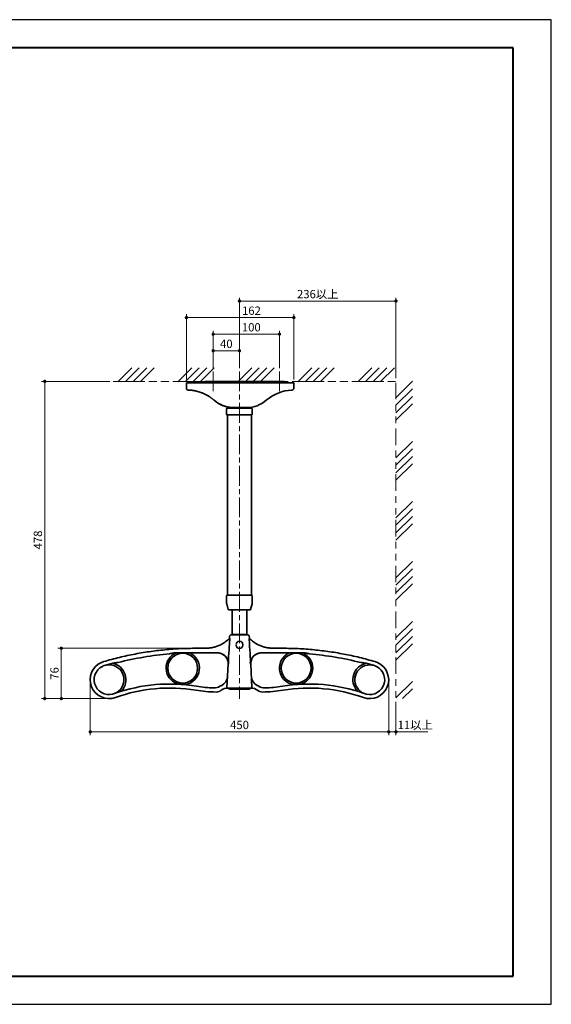
# Model space of a CAD drawing. Units: millimetres. Extents: x -15644 to -13544, y -8865 to -7380.
# Drawn here: x -14345 to -13544, y -8865 to -7380 of the extents above; entities that cross this region are included whole.
import ezdxf

# ---------------------------------------------------------------- set-up
doc = ezdxf.new("R2010")
doc.units = ezdxf.units.MM
for name, pattern in [('AM_ISO09W050', [22.5, 12, -1.5, 3, -1.5, 3, -1.5]), ('中心線2', [9.5, 6, -1, 1.5, -1]), ('中線', [2, 1, 1]), ('寸法線', [2, 1, 1]), ('想像線2', [6.9, 2.5, -0.8, 1, -0.8, 1, -0.8])]:
    doc.linetypes.add(name, pattern=pattern)
doc.layers.get('0').update_dxf_attribs({"lineweight": 15})
for name, color, linetype, lineweight in [('001', 11, '中線', 35), ('002', 52, '中線', 35), ('101', 7, '中心線2', 13), ('103', 252, '想像線2', 13), ('AM_11', 3, 'AM_ISO09W050', 13), ('AM_5', 255, '寸法線', 9), ('AM_8', 1, 'Continuous', 25), ('waku', 7, 'Continuous', 40)]:
    doc.layers.add(name, color=color, linetype=linetype, lineweight=lineweight)
doc.layers.add('size', color=5, linetype='Continuous', lineweight=30, plot=False)
doc.styles.get("Standard").update_dxf_attribs({"font": 'romans.shx', "width": 0.7, "bigfont": 'extfont.shx'})
doc.dimstyles.new('SYS_STANDARD$0', dxfattribs={"dimtxt": 2.5, "dimasz": 1, "dimexe": 1, "dimexo": 1, "dimgap": 0.5, "dimtad": 1, "dimdsep": 46, "dimtxsty": 'STANDARD', "dimblk": 'DOT', "dimcen": 0, "dimclrd": 7, "dimclre": 7, "dimclrt": 7, "dimadec": 0, "dimazin": 2, "dimtp": 0.1, "dimtm": 0.1, "dimtfac": 0.71, "dimtofl": 0, "dimtmove": 0, "dimatfit": 3, "dimldrblk": 'OPEN30', "dimfxl": 1, "dimlwd": -1, "dimlwe": -1, "dimarcsym": 0})

# ---------------------------------------------------------------- blocks, each defined once
blk = doc.blocks.new('_Dot')
at = {"color": 0, "linetype": 'ByBlock', "lineweight": -2}
blk.add_line((-0.5, 0), (-1, 0), dxfattribs=at)
at = {"color": 0, "linetype": 'ByBlock', "const_width": 0.5}
blk.add_lwpolyline([(-0.25, 0, 1), (0.25, 0, 1)], format="xyb", close=True, dxfattribs=at)
blk = doc.blocks.new('*D3')
at = {"layer": 'AM_5', "color": 7}
for p, q in [((-14209.3, -7925.6), (-14312.3, -7925.6)), ((-14307.3, -8399), (-14307.3, -7930.6)), ((-14240.3, -8404), (-14312.3, -8404))]:
    blk.add_line(p, q, dxfattribs=at)
at = {"layer": 'Defpoints', "color": 0}
for p in [(-14307.3, -7925.6), (-14204.3, -7925.6), (-14235.3, -8404)]:
    blk.add_point(p, dxfattribs=at)
at = {"layer": 'AM_5', "color": 7, "xscale": 5, "yscale": 5, "zscale": 5}
for p, rotation in [((-14307.3, -7925.6), 90), ((-14307.3, -8404), 270)]:
    blk.add_blockref('_Dot', p, dxfattribs=dict(at, rotation=rotation))
at = {"layer": 'AM_5', "color": 7, "insert": (-14316, -8164.8), "char_height": 12.5, "attachment_point": 5, "rotation": 90}
blk.add_mtext('478', dxfattribs=at)
blk = doc.blocks.new('_OPEN30')
at = {"color": 0, "linetype": 'ByBlock'}
for p, q in [((-1, 0.27), (0, 0)), ((0, 0), (-1, -0.27)), ((0, 0), (-1, 0))]:
    blk.add_line(p, q, dxfattribs=at)
blk = doc.blocks.new('*D9')
at = {"layer": 'AM_5', "color": 7}
for p, q in [((-14053.4, -7905.6), (-14053.4, -7849.4)), ((-14048.4, -7854.4), (-13958.4, -7854.4)), ((-13953.4, -7905.6), (-13953.4, -7849.4))]:
    blk.add_line(p, q, dxfattribs=at)
at = {"layer": 'Defpoints', "color": 0}
for p in [(-13953.4, -7854.4), (-14053.4, -7910.6), (-13953.4, -7910.6)]:
    blk.add_point(p, dxfattribs=at)
at = {"layer": 'AM_5', "color": 7, "xscale": 5, "yscale": 5, "zscale": 5, "rotation": 180}
blk.add_blockref('_Dot', (-14053.4, -7854.4), dxfattribs=at)
at = {"layer": 'AM_5', "color": 7, "xscale": 5, "yscale": 5, "zscale": 5}
blk.add_blockref('_Dot', (-13953.4, -7854.4), dxfattribs=at)
at = {"layer": 'AM_5', "color": 7, "insert": (-13995.9, -7845.6), "char_height": 12.5, "attachment_point": 5}
blk.add_mtext('100', dxfattribs=at)
blk = doc.blocks.new('*D10')
at = {"layer": 'AM_5', "color": 7}
for p, q in [((-14053.4, -7905.6), (-14053.4, -7874.4)), ((-14048.4, -7879.4), (-14018.8, -7879.4)), ((-14013.8, -7905.6), (-14013.8, -7874.4))]:
    blk.add_line(p, q, dxfattribs=at)
at = {"layer": 'Defpoints', "color": 0}
for p in [(-14013.8, -7879.4), (-14053.4, -7910.6), (-14013.8, -7910.6)]:
    blk.add_point(p, dxfattribs=at)
at = {"layer": 'AM_5', "color": 7, "xscale": 5, "yscale": 5, "zscale": 5, "rotation": 180}
blk.add_blockref('_Dot', (-14053.4, -7879.4), dxfattribs=at)
at = {"layer": 'AM_5', "color": 7, "xscale": 5, "yscale": 5, "zscale": 5}
blk.add_blockref('_Dot', (-14013.8, -7879.4), dxfattribs=at)
at = {"layer": 'AM_5', "color": 7, "insert": (-14033.6, -7870.6), "char_height": 12.5, "attachment_point": 5}
blk.add_mtext('40', dxfattribs=at)
blk = doc.blocks.new('*D11')
at = {"layer": 'AM_5', "color": 7}
for p, q in [((-14093.7, -7922.6), (-14093.7, -7824.4)), ((-13931.7, -7922.6), (-13931.7, -7824.4)), ((-13936.7, -7829.4), (-14088.7, -7829.4))]:
    blk.add_line(p, q, dxfattribs=at)
at = {"layer": 'Defpoints', "color": 0}
for p in [(-14093.7, -7829.4), (-14093.7, -7927.6), (-13931.7, -7927.6)]:
    blk.add_point(p, dxfattribs=at)
at = {"layer": 'AM_5', "color": 7, "xscale": 5, "yscale": 5, "zscale": 5, "rotation": 180}
blk.add_blockref('_Dot', (-14093.7, -7829.4), dxfattribs=at)
at = {"layer": 'AM_5', "color": 7, "xscale": 5, "yscale": 5, "zscale": 5}
blk.add_blockref('_Dot', (-13931.7, -7829.4), dxfattribs=at)
at = {"layer": 'AM_5', "color": 7, "insert": (-13995.7, -7820.6), "char_height": 12.5, "attachment_point": 5}
blk.add_mtext('162', dxfattribs=at)
blk = doc.blocks.new('*D4')
at = {"layer": 'AM_5', "color": 7}
for p, q in [((-14080.6, -8328.1), (-14287.3, -8328.1)), ((-14282.3, -8399), (-14282.3, -8333.1)), ((-14215.2, -8404), (-14287.3, -8404))]:
    blk.add_line(p, q, dxfattribs=at)
at = {"layer": 'Defpoints', "color": 0}
for p in [(-14282.3, -8328.1), (-14075.6, -8328.1), (-14210.2, -8404)]:
    blk.add_point(p, dxfattribs=at)
at = {"layer": 'AM_5', "color": 7, "xscale": 5, "yscale": 5, "zscale": 5}
for p, rotation in [((-14282.3, -8328.1), 90), ((-14282.3, -8404), 270)]:
    blk.add_blockref('_Dot', p, dxfattribs=dict(at, rotation=rotation))
at = {"layer": 'AM_5', "color": 7, "insert": (-14291, -8366.1), "char_height": 12.5, "attachment_point": 5, "rotation": 90}
blk.add_mtext('76', dxfattribs=at)
blk = doc.blocks.new('*D5')
at = {"layer": 'AM_5', "color": 7}
for p, q in [((-14238.7, -8380.6), (-14238.7, -8459.1)), ((-13788.7, -8380.6), (-13788.7, -8459.1)), ((-14233.7, -8454.1), (-13793.7, -8454.1))]:
    blk.add_line(p, q, dxfattribs=at)
at = {"layer": 'Defpoints', "color": 0}
for p in [(-14238.7, -8375.6), (-13788.7, -8375.6), (-13788.7, -8454.1)]:
    blk.add_point(p, dxfattribs=at)
at = {"layer": 'AM_5', "color": 7, "xscale": 5, "yscale": 5, "zscale": 5, "rotation": 180}
blk.add_blockref('_Dot', (-14238.7, -8454.1), dxfattribs=at)
at = {"layer": 'AM_5', "color": 7, "xscale": 5, "yscale": 5, "zscale": 5}
blk.add_blockref('_Dot', (-13788.7, -8454.1), dxfattribs=at)
at = {"layer": 'AM_5', "color": 7, "insert": (-14013.7, -8445.4), "char_height": 12.5, "attachment_point": 5}
blk.add_mtext('450', dxfattribs=at)
blk = doc.blocks.new('*D12')
at = {"layer": 'AM_5', "color": 7}
for p, q in [((-14013.8, -7905.6), (-14013.8, -7799.4)), ((-14008.8, -7804.4), (-13782.8, -7804.4)), ((-13777.8, -7920.6), (-13777.8, -7799.4))]:
    blk.add_line(p, q, dxfattribs=at)
at = {"layer": 'Defpoints', "color": 0}
for p in [(-13777.8, -7804.4), (-14013.8, -7910.6), (-13777.8, -7925.6)]:
    blk.add_point(p, dxfattribs=at)
at = {"layer": 'AM_5', "color": 7, "xscale": 5, "yscale": 5, "zscale": 5, "rotation": 180}
blk.add_blockref('_Dot', (-14013.8, -7804.4), dxfattribs=at)
at = {"layer": 'AM_5', "color": 7, "xscale": 5, "yscale": 5, "zscale": 5}
blk.add_blockref('_Dot', (-13777.8, -7804.4), dxfattribs=at)
at = {"layer": 'AM_5', "color": 7, "insert": (-13895.8, -7795.6), "char_height": 12.5, "attachment_point": 5}
blk.add_mtext('236以上', dxfattribs=at)
blk = doc.blocks.new('*D13')
at = {"layer": 'AM_5', "color": 7}
for p, q in [((-13788.7, -8380.6), (-13788.7, -8459.1)), ((-13777.8, -8409.1), (-13777.8, -8459.1)), ((-13793.7, -8454.1), (-13798.7, -8454.1)), ((-13788.7, -8454.1), (-13777.8, -8454.1)), ((-13772.8, -8454.1), (-13729.9, -8454.1))]:
    blk.add_line(p, q, dxfattribs=at)
at = {"layer": 'Defpoints', "color": 0}
for p in [(-13788.7, -8375.6), (-13777.8, -8404.1), (-13777.8, -8454.1)]:
    blk.add_point(p, dxfattribs=at)
at = {"layer": 'AM_5', "color": 7, "xscale": 5, "yscale": 5, "zscale": 5}
blk.add_blockref('_Dot', (-13788.7, -8454.1), dxfattribs=at)
at = {"layer": 'AM_5', "color": 7, "xscale": 5, "yscale": 5, "zscale": 5, "rotation": 180}
blk.add_blockref('_Dot', (-13777.8, -8454.1), dxfattribs=at)
at = {"layer": 'AM_5', "color": 7, "insert": (-13748.8, -8445.4), "char_height": 12.5, "attachment_point": 5}
blk.add_mtext('11以上', dxfattribs=at)

msp = doc.modelspace()

# ---------------------------------------------------------------- linework, layer by layer
at = {"color": 7, "linetype": 'Continuous', "lineweight": 15}
msp.add_line((-13937.5, -8335.2), (-13933.3, -8335.2), dxfattribs=at)
msp.add_open_spline([(-14075.7, -8328.1), (-14075.7, -8328.1)], degree=1, dxfattribs=at)
at = {"layer": '001'}
for p, q in [((-13931.7, -7927.6), (-14093.7, -7927.6)), ((-14093.7, -7935.6), (-14093.7, -7927.6)), ((-13931.7, -7927.6), (-13931.7, -7935.6)), ((-14033.1, -7967.2), (-14033.1, -7975.2)), ((-14031.6, -7966.2), (-14032.1, -7966.2)), ((-14024.3, -7965.1), (-14024.3, -7966.2)), ((-14022.7, -7965.1), (-14002.7, -7965.1)), ((-14006.6, -7966.2), (-14020.9, -7966.2)), ((-14003.3, -7966.2), (-14003.3, -7965.1)), ((-13995.5, -7966.2), (-13995.9, -7966.2)), ((-13994.5, -7975.2), (-13994.5, -7967.2)), ((-13995.5, -7976.2), (-14032.1, -7976.2)), ((-14031.8, -7976.2), (-14031.8, -8248.2)), ((-13995.8, -8248.2), (-13995.8, -7976.2)), ((-14033.1, -8249.2), (-14033.1, -8259.4)), ((-14032.1, -8248.2), (-13995.5, -8248.2)), ((-13994.5, -8259.4), (-13994.5, -8249.2)), ((-14032.9, -8260.9), (-14030.6, -8269.8)), ((-14029.7, -8270.2), (-14030.2, -8270.2)), ((-14024.8, -8270.2), (-14024.8, -8307.6)), ((-14006.7, -8270.2), (-14020.8, -8270.2)), ((-14002.8, -8270.2), (-14002.8, -8307.6)), ((-13997.3, -8270.2), (-13997.8, -8270.2)), ((-13996.9, -8269.8), (-13994.6, -8260.9)), ((-14028.6, -8310), (-14028.8, -8312.7)), ((-14026.6, -8308.1), (-14020.8, -8308.1)), ((-14025.8, -8308.1), (-14025.8, -8308.1)), ((-14025.3, -8307.6), (-14020.8, -8307.6)), ((-14020.8, -8307.6), (-14006.8, -8307.6)), ((-14020.8, -8308.1), (-14006.8, -8308.1)), ((-14006.8, -8307.6), (-14002.3, -8307.6)), ((-14006.8, -8308.1), (-14000.9, -8308.1)), ((-14001.8, -8308.1), (-14001.8, -8308.1)), ((-13998.9, -8310), (-13998.8, -8312.7)), ((-14064, -8328.1), (-14075.7, -8328.1)), ((-14008.8, -8322.6), (-14008.8, -8323.6)), ((-13963.6, -8328.1), (-13951.9, -8328.1)), ((-14111.4, -8335.1), (-14046.7, -8335.1)), ((-14104.3, -8335.1), (-14109.2, -8335.1)), ((-14090.1, -8335.1), (-14094.3, -8335.1)), ((-13916.2, -8335.1), (-13980.8, -8335.1)), ((-13923.3, -8335.2), (-13918.4, -8335.2)), ((-14032.7, -8387.1), (-14030.8, -8351.9)), ((-14030.8, -8351.9), (-14030.4, -8351.9)), ((-13996.8, -8352), (-13997.2, -8352)), ((-13994.9, -8387.1), (-13996.8, -8352)), ((-14020.8, -8388.1), (-14031.7, -8388.1)), ((-14030.1, -8388.6), (-14030.1, -8388.1)), ((-14020.8, -8389.6), (-14029, -8389.6)), ((-14006.8, -8388.1), (-14020.8, -8388.1)), ((-14006.8, -8389.6), (-14020.8, -8389.6)), ((-13995.9, -8388.1), (-14006.8, -8388.1)), ((-13998.5, -8389.6), (-14006.8, -8389.6)), ((-13997.5, -8388.6), (-13997.6, -8388.1))]:
    msp.add_line(p, q, dxfattribs=at)
for centre in [(-14099.3, -8358.1), (-13928.3, -8358.1)]:
    msp.add_circle(centre, 22.5, dxfattribs=at)
for centre, radius, start, end in [((-14090.7, -7935.7), 2.96, 179.1727, 267.7402), ((-13931.5, -8002.8), 64.2, 92.7534, 130.7157), ((-13934.7, -7935.7), 2.97, 272.3006, 0.4706), ((-14022.7, -7920.6), 44.5, 228.7511, 270), ((-14002.7, -7920.6), 44.5, 270, 311.2489), ((-14022.7, -7920.6), 44.5, 244.5411, 260.6283), ((-14032.1, -7967.2), 1, 90, 180), ((-13995.5, -7967.2), 1, 0, 90), ((-14032.1, -7975.2), 1, 180, 270), ((-13995.5, -7975.2), 1, 270, 0), ((-14032.1, -8249.2), 1, 90, 180), ((-13995.5, -8249.2), 1, 0, 90), ((-14027.1, -8259.4), 6, 180, 194.0362), ((-14030.2, -8269.7), 0.5, 194.0362, 270), ((-13997.3, -8269.7), 0.5, 270, 345.9638), ((-14000.5, -8259.4), 6, 345.9638, 0), ((-14029.7, -8312.7), 1, 315.1077, 356.9715), ((-14026.6, -8310.1), 2, 90, 177), ((-14025.3, -8308.1), 0.5, 90, 177), ((-14002.3, -8308.1), 0.5, 3, 90), ((-14000.9, -8310.1), 2, 3, 90), ((-13997.8, -8312.7), 1, 183, 224.8638), ((-14013.8, -8322.6), 5, 0, 180), ((-14013.8, -8323.6), 5, 180, 0), ((-14075.9, -8827.6), 493, 95.0278, 104.1786), ((-14099.3, -8358.1), 25, 113.2699, 249.006), ((-14099.3, -8358.1), 25.2, 280.6718, 65.5058), ((-14046.8, -8351.1), 16, 356.9715, 89.9715), ((-13980.8, -8351.1), 16, 90, 183), ((-13928.3, -8358.1), 25.2, 114.4658, 259.2997), ((-13928.3, -8358.1), 25, 290.9655, 66.7016), ((-13951.9, -8827.6), 493, 75.7929, 84.9438), ((-14210.3, -8375.5), 28.5, 114.0056, 289.851), ((-14210.3, -8375.5), 22.5, 116.7541, 295.4024), ((-14210.3, -8375.5), 22.5, 309.3909, 100.3166), ((-14210.3, -8375.5), 25.4, 318.5311, 77.4875), ((-13817.3, -8375.6), 25.4, 102.484, 221.4404), ((-13817.3, -8375.6), 22.5, 79.6549, 230.5806), ((-13817.3, -8375.6), 28.5, 250.1205, 65.966), ((-13817.3, -8375.6), 22.5, 244.5691, 63.2174), ((-14046.8, -8370.5), 14.9, 294.737, 356.9715), ((-13980.8, -8370.5), 14.9, 183, 245.2345), ((-14119.1, -8628.1), 246.1, 80.4986, 109.4248), ((-14119.1, -8628.1), 240, 80.4986, 109.851), ((-14119.1, -8628.1), 246.4, 84.3263, 87.2723), ((-14046.5, -8194.1), 193.9, 260.4986, 268.3217), ((-14051.7, -8372), 15.9, 268.3217, 302.4015), ((-14031.3, -8404.1), 22.1, 114.737, 122.4015), ((-14031.3, -8404.1), 16, 89.9715, 128.1476), ((-14031.7, -8387.1), 1, 176.9715, 269.9715), ((-14031.7, -8388.3), 0.19, 90.0087, 97.0137), ((-14029.1, -8388.6), 1, 176.9715, 269.9715), ((-13998.5, -8388.6), 1, 270, 3), ((-13996.3, -8404.1), 16, 51.8239, 90), ((-13995.9, -8387.1), 1, 270, 3), ((-13995.9, -8388.3), 0.19, 82.9578, 89.9628), ((-13996.3, -8404.1), 22.1, 57.57, 65.2345), ((-13975.9, -8372), 15.9, 237.57, 271.6498), ((-13981, -8194.1), 193.9, 271.6498, 279.4729), ((-13908.6, -8628.1), 246.1, 70.5467, 99.4729), ((-13908.6, -8628.1), 240, 70.1205, 99.4729), ((-13908.6, -8628.1), 246.4, 92.6992, 95.6452), ((-14119.1, -8628.1), 246.4, 107.3296, 108.2988), ((-14046.5, -8194.1), 200, 260.4986, 269.3459), ((-14048.6, -8382.1), 12, 269.3459, 308.1476), ((-13979, -8382.1), 12, 231.8239, 270.6257), ((-13981, -8194.1), 200, 270.6257, 279.4729), ((-13908.6, -8628.1), 246.4, 71.6727, 72.6419)]:
    msp.add_arc(centre, radius, start, end, dxfattribs=at)
for points, knots in [([(-14090.9, -7938.6), (-14090.9, -7938.6), (-14090.9, -7938.6), (-14090.8, -7938.6), (-14090.4, -7938.7), (-14090.3, -7938.7)], [0, 0, 0, 0, 0.005554, 0.764836, 1, 1, 1, 1]), ([(-14089.4, -7938.7), (-14088.9, -7938.7), (-14087.8, -7938.8), (-14085.8, -7939), (-14084.5, -7939.1), (-14084.2, -7939.2)], [0, 0, 0, 0, 0.431322, 0.863554, 1, 1, 1, 1]), ([(-14084.2, -7939.2), (-14082.3, -7939.5), (-14078.1, -7940.2), (-14074, -7941.5), (-14071.8, -7942.2)], [0, 0, 0, 0, 0.449568, 1, 1, 1, 1]), ([(-14056.7, -7950.3), (-14057.9, -7949.5), (-14060.2, -7947.9), (-14063.9, -7945.7), (-14067.8, -7943.8), (-14070.5, -7942.8), (-14071.8, -7942.2)], [0, 0, 0, 0, 0.245255, 0.490459, 0.745265, 1, 1, 1, 1]), ([(-14052, -7954.1), (-14052, -7954.1), (-14052, -7954.1), (-14052, -7954.1), (-14052.1, -7954)], [0, 0, 0, 0, 0.419354, 1, 1, 1, 1]), ([(-14044.2, -7959.6), (-14044.1, -7959.6), (-14044.1, -7959.6), (-14043.8, -7959.8), (-14043.3, -7960), (-14042.6, -7960.4), (-14042.1, -7960.6), (-14041.9, -7960.8)], [0, 0, 0, 0, 0.1838226, 0.367534, 0.5613802, 0.7784059, 1, 1, 1, 1]), ([(-14020.9, -7966.2), (-14021.8, -7966.2), (-14023.7, -7966.2), (-14026.5, -7966.2), (-14029, -7966.2), (-14030.9, -7966.2), (-14031.4, -7966.2), (-14031.6, -7966.2)], [0, 0, 0, 0, 0.201361, 0.402452, 0.647716, 0.835035, 1, 1, 1, 1]), ([(-14030, -7964.5), (-14029.2, -7964.6), (-14027.8, -7964.8), (-14025.7, -7965), (-14024.6, -7965), (-14024.3, -7965)], [0, 0, 0, 0, 0.475108, 0.848554, 1, 1, 1, 1]), ([(-13995.9, -7966.2), (-13996.1, -7966.2), (-13996.5, -7966.2), (-13998.2, -7966.2), (-14000.5, -7966.2), (-14003.2, -7966.2), (-14005.1, -7966.2), (-14006.3, -7966.2), (-14006.6, -7966.2)], [0, 0, 0, 0, 0.1597304, 0.3184888, 0.5709133, 0.7490131, 0.9273215, 1, 1, 1, 1]), ([(-14020.8, -8270.2), (-14021.6, -8270.2), (-14023.2, -8270.2), (-14025.7, -8270.2), (-14027.8, -8270.2), (-14029.3, -8270.2), (-14029.6, -8270.2), (-14029.7, -8270.2)], [0, 0, 0, 0, 0.2157598, 0.4311818, 0.6924499, 0.8658888, 1, 1, 1, 1]), ([(-13997.8, -8270.2), (-13997.9, -8270.2), (-13998.1, -8270.2), (-13998.9, -8270.2), (-14000.4, -8270.2), (-14003.1, -8270.2), (-14005.4, -8270.2), (-14006.7, -8270.2)], [0, 0, 0, 0, 0.132452, 0.192146, 0.381429, 0.651651, 1, 1, 1, 1]), ([(-14028.9, -8313.3), (-14031, -8315.1), (-14035, -8318.9), (-14041.4, -8322.6), (-14047.4, -8325.2), (-14052.8, -8326.8), (-14058.4, -8327.8), (-14062.1, -8328.1), (-14064, -8328.1), (-14064, -8328.1)], [0, 0, 0, 0, 0.2113085, 0.4226185, 0.5666457, 0.7111318, 0.8551588, 0.999999, 1, 1, 1, 1]), ([(-14028.9, -8313.3), (-14028.9, -8313.3), (-14028.8, -8313.2), (-14028.7, -8313.2), (-14028.5, -8313.4), (-14028.4, -8313.8), (-14028.3, -8314.2), (-14028.3, -8315), (-14028.5, -8315.7), (-14028.5, -8316.2)], [0, 0, 0, 0, 0.044624, 0.192893, 0.335254, 0.464458, 0.497196, 0.669302, 1, 1, 1, 1]), ([(-13998.6, -8313.3), (-13998.7, -8313.3), (-13998.7, -8313.2), (-13998.9, -8313.2), (-13999.1, -8313.4), (-13999.2, -8313.8), (-13999.2, -8314.2), (-13999.3, -8315), (-13999.1, -8315.7), (-13999, -8316.2)], [0, 0, 0, 0, 0.044624, 0.192893, 0.335254, 0.464458, 0.497196, 0.669302, 1, 1, 1, 1]), ([(-13998.6, -8313.3), (-13996.6, -8315.1), (-13992.5, -8318.9), (-13986.2, -8322.7), (-13980.2, -8325.2), (-13974.8, -8326.8), (-13969.2, -8327.8), (-13965.4, -8328.1), (-13963.6, -8328.1), (-13963.6, -8328.1)], [0, 0, 0, 0, 0.2113085, 0.4226185, 0.5666457, 0.7111318, 0.8551588, 0.999999, 1, 1, 1, 1]), ([(-14075.7, -8328.1), (-14083.6, -8328.2), (-14099.5, -8328.3), (-14123.3, -8330), (-14147.1, -8332.7), (-14171, -8336.6), (-14194.8, -8341.7), (-14210.5, -8346), (-14218.3, -8348.2)], [0, 0, 0, 0, 0.164831, 0.329758, 0.494588, 0.663024, 0.831564, 1, 1, 1, 1]), ([(-14028.5, -8316.2), (-14028.7, -8319.3), (-14029.4, -8329.1), (-14030, -8339), (-14030.4, -8345.7)], [0, 0, 0, 0, 0.311548, 1, 1, 1, 1]), ([(-13999, -8316.2), (-13998.8, -8319.3), (-13998.2, -8329.1), (-13997.6, -8339), (-13997.2, -8345.7)], [0, 0, 0, 0, 0.311548, 1, 1, 1, 1]), ([(-13951.9, -8328.1), (-13944, -8328.2), (-13928.1, -8328.3), (-13904.3, -8330), (-13880.5, -8332.7), (-13856.6, -8336.7), (-13832.8, -8341.7), (-13817.1, -8346.1), (-13809.3, -8348.3)], [0, 0, 0, 0, 0.164831, 0.329758, 0.494588, 0.663024, 0.831564, 1, 1, 1, 1]), ([(-14119.1, -8336.5), (-14119.1, -8336.5), (-14118.2, -8336.2), (-14116.6, -8335.9), (-14114.9, -8335.5), (-14114.2, -8335.4), (-14114.1, -8335.3)], [0, 0, 0, 0, 0.005509, 0.55331, 0.943124, 1, 1, 1, 1]), ([(-14111.4, -8335.1), (-14112.1, -8335.2), (-14113, -8335.2), (-14113.9, -8335.3), (-14114.1, -8335.3)], [0, 0, 0, 0, 0.731823, 1, 1, 1, 1]), ([(-14046.7, -8335.1), (-14045.9, -8335.1), (-14044, -8335.2), (-14041.4, -8335.9), (-14038.8, -8337.1), (-14036.5, -8338.6), (-14034.5, -8340.5), (-14032.9, -8342.6), (-14031.6, -8344.9), (-14030.8, -8347.3), (-14030.3, -8349.7), (-14030.4, -8351.2), (-14030.4, -8351.9)], [0, 0, 0, 0, 0.101605, 0.208605, 0.315613, 0.42097, 0.526331, 0.625483, 0.724614, 0.821485, 0.918311, 1, 1, 1, 1]), ([(-13980.8, -8335.1), (-13981.7, -8335.2), (-13983.5, -8335.2), (-13986.2, -8336), (-13988.8, -8337.1), (-13991.1, -8338.6), (-13993.1, -8340.5), (-13994.7, -8342.6), (-13996, -8344.9), (-13996.8, -8347.3), (-13997.3, -8349.7), (-13997.2, -8351.2), (-13997.2, -8352)], [0, 0, 0, 0, 0.101605, 0.208605, 0.315613, 0.42097, 0.526331, 0.625483, 0.724614, 0.821485, 0.918311, 1, 1, 1, 1]), ([(-13916.2, -8335.1), (-13915.5, -8335.2), (-13914.6, -8335.3), (-13913.7, -8335.4), (-13913.5, -8335.4)], [0, 0, 0, 0, 0.731823, 1, 1, 1, 1]), ([(-13908.5, -8336.5), (-13908.5, -8336.5), (-13909.4, -8336.3), (-13911, -8335.9), (-13912.6, -8335.6), (-13913.4, -8335.4), (-13913.5, -8335.4)], [0, 0, 0, 0, 0.005509, 0.55331, 0.943124, 1, 1, 1, 1]), ([(-14220.4, -8355.4), (-14219.5, -8355), (-14217.5, -8354.1), (-14215.4, -8353.6), (-14214.3, -8353.4)], [0, 0, 0, 0, 0.494838, 1, 1, 1, 1]), ([(-14214.3, -8353.4), (-14214.3, -8353.4), (-14214.3, -8353.4), (-14214.3, -8353.4), (-14214.1, -8353.3), (-14213.3, -8353.1), (-14211.8, -8352.6), (-14210.4, -8352.3), (-14204.8, -8350.7)], [0, 0, 0, 0, 0.008226, 0.018827, 0.044089, 0.139801, 0.519448, 1, 1, 1, 1]), ([(-14204.8, -8350.7), (-14201.7, -8350.1), (-14199.7, -8349.8), (-14197.7, -8349.7), (-14196.6, -8349.6), (-14196.6, -8349.6)], [0, 0, 0, 0, 0.4736232, 0.9957259, 1, 1, 1, 1]), ([(-14030.4, -8345.7), (-14030.3, -8347), (-14030.1, -8349.1), (-14030.3, -8351.2), (-14030.4, -8351.9), (-14030.4, -8351.9)], [0, 0, 0, 0, 0.626935, 0.995924, 1, 1, 1, 1]), ([(-13997.2, -8345.7), (-13997.3, -8347.1), (-13997.5, -8349.1), (-13997.3, -8351.2), (-13997.2, -8351.9), (-13997.2, -8352)], [0, 0, 0, 0, 0.626935, 0.995924, 1, 1, 1, 1]), ([(-13822.8, -8350.8), (-13825.9, -8350.2), (-13827.9, -8349.9), (-13829.9, -8349.8), (-13830.9, -8349.7), (-13831, -8349.7)], [0, 0, 0, 0, 0.4736232, 0.9957259, 1, 1, 1, 1]), ([(-13813.3, -8353.5), (-13813.3, -8353.5), (-13813.3, -8353.5), (-13813.3, -8353.5), (-13813.5, -8353.4), (-13814.3, -8353.2), (-13815.8, -8352.7), (-13817.2, -8352.3), (-13822.8, -8350.8)], [0, 0, 0, 0, 0.008226, 0.018827, 0.044089, 0.139801, 0.519448, 1, 1, 1, 1]), ([(-13807.2, -8355.5), (-13808.1, -8355.1), (-13810.1, -8354.2), (-13812.2, -8353.7), (-13813.3, -8353.5)], [0, 0, 0, 0, 0.494838, 1, 1, 1, 1]), ([(-14031.9, -8370.9), (-14031.9, -8371), (-14031.9, -8371.2), (-14031.9, -8371.3), (-14031.9, -8371.3)], [0, 0, 0, 0, 0.951176, 1, 1, 1, 1]), ([(-13995.7, -8370.9), (-13995.7, -8371.1), (-13995.7, -8371.2), (-13995.7, -8371.3), (-13995.7, -8371.3)], [0, 0, 0, 0, 0.951176, 1, 1, 1, 1]), ([(-14108.2, -8381.4), (-14108.1, -8381.5), (-14108, -8381.5), (-14107.7, -8381.6), (-14107.6, -8381.7), (-14107.5, -8381.8), (-14107.4, -8381.9), (-14107.4, -8381.9), (-14107.4, -8381.9)], [0, 0, 0, 0, 0.343537, 0.575288, 0.73254, 0.890707, 0.953959, 1, 1, 1, 1]), ([(-13919.4, -8381.5), (-13919.5, -8381.5), (-13919.7, -8381.6), (-13919.9, -8381.7), (-13920, -8381.8), (-13920.1, -8381.9), (-13920.2, -8381.9), (-13920.2, -8382), (-13920.2, -8382)], [0, 0, 0, 0, 0.343537, 0.575288, 0.73254, 0.890707, 0.953959, 1, 1, 1, 1]), ([(-14201, -8396), (-14201, -8396), (-14201, -8396), (-14200.9, -8396), (-14200.9, -8395.9), (-14200.8, -8395.9), (-14200.7, -8395.9), (-14200.6, -8395.8)], [0, 0, 0, 0, 0.054299, 0.126403, 0.264217, 0.788365, 1, 1, 1, 1]), ([(-14196, -8392.9), (-14196.7, -8393.4), (-14198, -8394.4), (-14199.6, -8395.3), (-14200.5, -8395.8), (-14200.6, -8395.8)], [0, 0, 0, 0, 0.440081, 0.887807, 1, 1, 1, 1]), ([(-14196.5, -8394.2), (-14196.6, -8394.2), (-14196.9, -8394.3), (-14197.1, -8394.3), (-14197.3, -8394.3), (-14197.3, -8394.3), (-14197.4, -8394.2), (-14197.4, -8394.2), (-14197.4, -8394.1), (-14197.3, -8394), (-14196.9, -8393.6), (-14196.4, -8393.2), (-14196, -8392.9)], [0, 0, 0, 0, 0.1632459, 0.2450148, 0.2743327, 0.3038763, 0.3220288, 0.3402736, 0.3618266, 0.39832, 0.5135107, 1, 1, 1, 1]), ([(-13831.1, -8394.3), (-13831, -8394.3), (-13830.7, -8394.3), (-13830.5, -8394.4), (-13830.3, -8394.4), (-13830.3, -8394.4), (-13830.2, -8394.3), (-13830.2, -8394.3), (-13830.2, -8394.2), (-13830.3, -8394.1), (-13830.7, -8393.7), (-13831.2, -8393.3), (-13831.6, -8393)], [0, 0, 0, 0, 0.1632459, 0.2450148, 0.2743327, 0.3038763, 0.3220288, 0.3402736, 0.3618266, 0.39832, 0.5135107, 1, 1, 1, 1]), ([(-13831.6, -8393), (-13830.9, -8393.5), (-13829.6, -8394.5), (-13828.1, -8395.4), (-13827.1, -8395.8), (-13827, -8395.9)], [0, 0, 0, 0, 0.440081, 0.887807, 1, 1, 1, 1]), ([(-13826.7, -8396.1), (-13826.7, -8396.1), (-13826.7, -8396.1), (-13826.7, -8396.1), (-13826.7, -8396), (-13826.9, -8396), (-13826.9, -8395.9), (-13827, -8395.9)], [0, 0, 0, 0, 0.054299, 0.126403, 0.264217, 0.788365, 1, 1, 1, 1])]:
    msp.add_open_spline(points, degree=3, knots=knots, dxfattribs=at)
for points in [[(-14090.3, -7938.7), (-14089.4, -7938.7)], [(-14056.7, -7950.3), (-14052.1, -7954)], [(-14029, -8313.4), (-14028.9, -8313.3)], [(-13998.5, -8313.4), (-13998.6, -8313.3)], [(-13951.9, -8328.1), (-13951.9, -8328.1)], [(-14218.3, -8348.2), (-14221.9, -8349.5)], [(-13809.3, -8348.3), (-13805.7, -8349.6)], [(-14094.6, -8382.9), (-14094.8, -8382.9)], [(-13933, -8382.9), (-13932.8, -8382.9)], [(-14191.3, -8392.4), (-14192.5, -8392.9)], [(-13836.4, -8392.4), (-13835.1, -8393)]]:
    msp.add_open_spline(points, degree=1, dxfattribs=at)
at = {"layer": '002'}
for p, q in [((-14065.7, -7925.6), (-14065.7, -7927.6)), ((-13945.7, -7925.6), (-14065.7, -7925.6)), ((-13945.7, -7927.6), (-13945.7, -7925.6))]:
    msp.add_line(p, q, dxfattribs=at)
at = {"layer": '101', "ltscale": 5}
for p, q in [((-14053.4, -7910.6), (-14053.4, -7942.6)), ((-14013.8, -7910.6), (-14013.8, -8404.6)), ((-13953.4, -7910.6), (-13953.4, -7942.6))]:
    msp.add_line(p, q, dxfattribs=at)
at = {"layer": '103', "ltscale": 10}
msp.add_line((-13777.8, -7927.6), (-13777.8, -8404.1), dxfattribs=at)
at = {"layer": 'AM_11', "ltscale": 4}
msp.add_line((-14204.3, -7925.6), (-13777.8, -7925.6), dxfattribs=at)
at = {"layer": 'AM_8'}
for p, q in [((-14196.8, -7925.6), (-14176.2, -7905)), ((-14185.5, -7925.6), (-14164.9, -7905)), ((-14174.2, -7925.6), (-14153.6, -7905)), ((-14162.9, -7925.6), (-14142.3, -7905)), ((-14106.3, -7925.6), (-14085.7, -7905)), ((-14095, -7925.6), (-14074.4, -7905)), ((-14083.7, -7925.6), (-14063.1, -7905)), ((-14072.4, -7925.6), (-14051.8, -7905)), ((-14015.8, -7925.6), (-13995.2, -7905)), ((-14004.5, -7925.6), (-13983.9, -7905)), ((-13993.2, -7925.6), (-13972.6, -7905)), ((-13981.9, -7925.6), (-13961.3, -7905)), ((-13925.3, -7925.6), (-13904.7, -7905)), ((-13914, -7925.6), (-13893.4, -7905)), ((-13902.7, -7925.6), (-13882.1, -7905)), ((-13891.4, -7925.6), (-13870.8, -7905)), ((-13834.8, -7925.6), (-13814.2, -7905)), ((-13823.5, -7925.6), (-13802.9, -7905)), ((-13812.2, -7925.6), (-13791.6, -7905)), ((-13800.9, -7925.6), (-13780.2, -7905)), ((-13777.8, -7950.2), (-13753.1, -7925.5)), ((-13777.8, -7961.5), (-13753.1, -7936.9)), ((-13777.8, -7972.8), (-13753.1, -7948.2)), ((-13777.8, -7984.2), (-13753.1, -7959.5)), ((-13777.8, -8040.7), (-13753.1, -8016.1)), ((-13777.8, -8052), (-13753.1, -8027.4)), ((-13777.8, -8063.4), (-13753.1, -8038.7)), ((-13777.8, -8074.7), (-13753.1, -8050)), ((-13777.8, -8131.2), (-13753.1, -8106.6)), ((-13777.8, -8142.5), (-13753.1, -8117.9)), ((-13777.8, -8153.9), (-13753.1, -8129.2)), ((-13777.8, -8165.2), (-13753.1, -8140.5)), ((-13777.8, -8221.7), (-13753.1, -8197.1)), ((-13777.8, -8233.1), (-13753.1, -8208.4)), ((-13777.8, -8244.4), (-13753.1, -8219.7)), ((-13777.8, -8255.7), (-13753.1, -8231)), ((-13777.8, -8312.3), (-13753.1, -8287.6)), ((-13777.8, -8323.6), (-13753.1, -8298.9)), ((-13777.8, -8334.9), (-13753.1, -8310.2)), ((-13777.8, -8346.2), (-13753.1, -8321.5)), ((-13777.8, -8402.8), (-13753.1, -8378.1)), ((-13767.8, -8404.1), (-13753.1, -8389.4))]:
    msp.add_line(p, q, dxfattribs=at)
at = {"layer": 'size'}
for p, q in [((-13543.7, -7380.1), (-15643.7, -7380.1)), ((-13543.7, -8865.1), (-13543.7, -7380.1)), ((-15643.7, -8865.1), (-13543.7, -8865.1))]:
    msp.add_line(p, q, dxfattribs=at)
at = {"layer": 'waku'}
for p, q in [((-13601.2, -7422.6), (-15586.2, -7422.6)), ((-13601.2, -8822.6), (-13601.2, -7422.6)), ((-15586.2, -8822.6), (-13601.2, -8822.6))]:
    msp.add_line(p, q, dxfattribs=at)

# ---------------------------------------------------------------- dimensions: what is measured, and where the dimension line sits
at = {"layer": 'AM_5'}
for base, p1, p2, override, picture, middle in [((-13777.8, -7804.4), (-14013.8, -7910.6), (-13777.8, -7925.6), {"dimscale": 5, "dimdec": 0}, '*D12', (-13895.8, -7795.6)), ((-13777.8, -8454.1), (-13788.7, -8375.6), (-13777.8, -8404.1), {"dimscale": 5, "dimdec": 0, "dimtofl": 1}, '*D13', (-13748.8, -8445.4))]:
    dim = msp.add_linear_dim(base=base, p1=p1, p2=p2, text='<>以上', dimstyle='SYS_STANDARD$0', override=override, dxfattribs=at)
    dim.commit()
    dim.dimension.update_dxf_attribs({"geometry": picture, "text_midpoint": middle})
for base, p1, p2, angle, picture, middle in [((-14093.7, -7829.4), (-13931.7, -7927.6), (-14093.7, -7927.6), 180, '*D11', (-13995.7, -7829.4)), ((-13953.4, -7854.4), (-14053.4, -7910.6), (-13953.4, -7910.6), 0, '*D9', (-13995.9, -7854.4))]:
    dim = msp.add_linear_dim(base=base, p1=p1, p2=p2, angle=angle, dimstyle='SYS_STANDARD$0', override={"dimscale": 5, "dimdec": 0}, dxfattribs=at)
    dim.commit()
    dim.dimension.update_dxf_attribs({"geometry": picture, "text_midpoint": middle, "dimtype": 160})
for base, p1, p2, angle, picture, middle in [((-14013.8, -7879.4), (-14053.4, -7910.6), (-14013.8, -7910.6), 0, '*D10', (-14033.6, -7870.6)), ((-14307.3, -7925.6), (-14235.3, -8404), (-14204.3, -7925.6), 90, '*D3', (-14316, -8164.8)), ((-14282.3, -8328.1), (-14210.2, -8404), (-14075.6, -8328.1), 90, '*D4', (-14291, -8366.1))]:
    dim = msp.add_linear_dim(base=base, p1=p1, p2=p2, angle=angle, dimstyle='SYS_STANDARD$0', override={"dimscale": 5, "dimdec": 0}, dxfattribs=at)
    dim.commit()
    dim.dimension.update_dxf_attribs({"geometry": picture, "text_midpoint": middle})
dim = msp.add_linear_dim(base=(-13788.7, -8454.1), p1=(-14238.7, -8375.6), p2=(-13788.7, -8375.6), dimstyle='SYS_STANDARD$0', override={"dimscale": 5, "dimdec": 0}, dxfattribs=at)
dim.commit()
dim.dimension.update_dxf_attribs({"geometry": '*D5', "text_midpoint": (-14013.7, -8445.4)})

doc.saveas('drawing.dxf')
